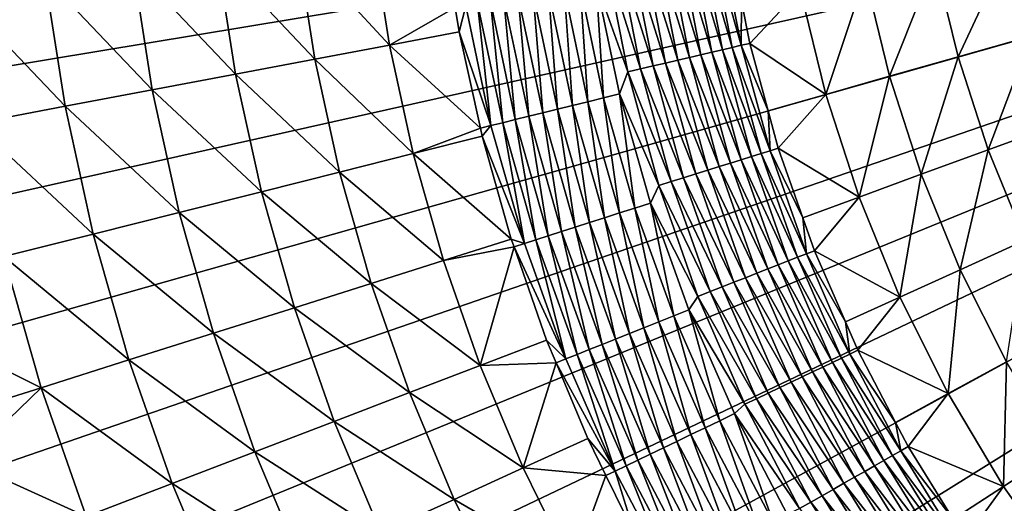
# Model space of a CAD drawing. Extents: x -148 to 357, y -520 to 98.
# Drawn here: x -81 to -45, y -450 to -432 of the extents above; entities that cross this region are included whole.
import ezdxf

# ---------------------------------------------------------------- set-up
doc = ezdxf.new("R2010")
doc.units = 0
doc.header["$MEASUREMENT"] = 0
doc.layers.add('L3', color=7, linetype='Continuous')

msp = doc.modelspace()

# ---------------------------------------------------------------- linework, layer by layer
at = {"layer": 'L3', "color": 7}
for points in [[(0, -420, 987.6187), (-98.65528, -436.3443, 987.6187), (-99.41651, -430.7869, 987.6187)], [(0, -420, 987.6187), (-97.58365, -441.8502, 987.6187), (-98.65528, -436.3443, 987.6187)], [(-96.20498, -447.2874, 987.6187), (-97.58365, -441.8502, 987.6187), (0, -420, 987.6187)], [(0, -420, 987.6187), (-94.52362, -452.6387, 987.6187), (-96.20498, -447.2874, 987.6187)], [(0, -420, 987.6187), (-92.54485, -457.8874, 987.6187), (-94.52362, -452.6387, 987.6187)], [(-90.27489, -463.0168, 987.6187), (-92.54485, -457.8874, 987.6187), (0, -420, 987.6187)], [(0, -420, 987.6187), (-87.72091, -468.0109, 987.6187), (-90.27489, -463.0168, 987.6187)], [(0, -420, 987.6187), (-84.89092, -472.8539, 987.6187), (-87.72091, -468.0109, 987.6187)], [(-81.79383, -477.5306, 987.6187), (-84.89092, -472.8539, 987.6187), (0, -420, 987.6187)], [(0, -420, 987.6187), (-78.43938, -482.0263, 987.6187), (-81.79383, -477.5306, 987.6187)], [(0, -420, 987.6187), (-74.83814, -486.3269, 987.6187), (-78.43938, -482.0263, 987.6187)], [(-71.00143, -490.4187, 987.6187), (-74.83814, -486.3269, 987.6187), (0, -420, 987.6187)], [(0, -420, 987.6187), (-66.94132, -494.289, 987.6187), (-71.00143, -490.4187, 987.6187)], [(0, -420, 987.6187), (-62.67059, -497.9256, 987.6187), (-66.94132, -494.289, 987.6187)], [(-58.20267, -501.317, 987.6187), (-62.67059, -497.9256, 987.6187), (0, -420, 987.6187)], [(0, -420, 987.6187), (-53.55163, -504.4525, 987.6187), (-58.20267, -501.317, 987.6187)], [(0, -420, 987.6187), (-48.7321, -507.3223, 987.6187), (-53.55163, -504.4525, 987.6187)], [(-43.75923, -509.9174, 987.6187), (-48.7321, -507.3223, 987.6187), (0, -420, 987.6187)], [(-68.40526, -428.7191, 1026.275), (-71.20118, -429.0755, 1023.563), (-67.76138, -432.7945, 1026.275)], [(-68.40526, -428.7191, 1026.275), (-67.76138, -432.7945, 1026.275), (-65.31418, -431.401, 1029.165)], [(-56.19475, -428.9379, 1032.818), (-56.58706, -429.0003, 1032.544), (-55.40332, -432.9695, 1032.818)], [(-55.8254, -428.8792, 1033.123), (-56.19475, -428.9379, 1032.818), (-55.03918, -432.8842, 1033.123)], [(-55.03918, -432.8842, 1033.123), (-56.19475, -428.9379, 1032.818), (-55.40332, -432.9695, 1032.818)], [(-55.48142, -428.8245, 1033.456), (-55.8254, -428.8792, 1033.123), (-54.70004, -432.8049, 1033.456)], [(-54.70004, -432.8049, 1033.456), (-55.8254, -428.8792, 1033.123), (-55.03918, -432.8842, 1033.123)], [(-54.70004, -432.8049, 1033.456), (-54.69329, -431.1771, 1033.817), (-55.48142, -428.8245, 1033.456)], [(-71.20118, -429.0755, 1023.563), (-74.16644, -429.4535, 1021.04), (-70.53098, -433.3174, 1023.563)], [(-71.20118, -429.0755, 1023.563), (-70.53098, -433.3174, 1023.563), (-67.76138, -432.7945, 1026.275)], [(-58.80014, -429.3523, 1031.696), (-59.27302, -429.4275, 1031.638), (-57.97202, -433.5708, 1031.696)], [(-58.3334, -429.278, 1031.792), (-58.80014, -429.3523, 1031.696), (-57.51185, -433.4631, 1031.792)], [(-57.51185, -433.4631, 1031.792), (-58.80014, -429.3523, 1031.696), (-57.97202, -433.5708, 1031.696)], [(-57.8758, -429.2053, 1031.926), (-58.3334, -429.278, 1031.792), (-57.0607, -433.3575, 1031.926)], [(-57.0607, -433.3575, 1031.926), (-58.3334, -429.278, 1031.792), (-57.51185, -433.4631, 1031.792)], [(-57.43031, -429.1344, 1032.097), (-57.8758, -429.2053, 1031.926), (-56.62148, -433.2547, 1032.097)], [(-56.62148, -433.2547, 1032.097), (-57.8758, -429.2053, 1031.926), (-57.0607, -433.3575, 1031.926)], [(-56.9998, -429.0659, 1032.304), (-57.43031, -429.1344, 1032.097), (-56.19704, -433.1553, 1032.304)], [(-56.19704, -433.1553, 1032.304), (-57.43031, -429.1344, 1032.097), (-56.62148, -433.2547, 1032.097)], [(-56.58706, -429.0003, 1032.544), (-56.9998, -429.0659, 1032.304), (-55.7901, -433.06, 1032.544)], [(-55.7901, -433.06, 1032.544), (-56.9998, -429.0659, 1032.304), (-56.19704, -433.1553, 1032.304)], [(-55.40332, -432.9695, 1032.818), (-56.58706, -429.0003, 1032.544), (-55.7901, -433.06, 1032.544)], [(-47.51318, -429.7096, 1040.78), (-46.65472, -433.2331, 1040.78), (-44.75296, -429.1455, 1042.658)], [(-44.75296, -429.1455, 1042.658), (-46.65472, -433.2331, 1040.78), (-43.94437, -432.4643, 1042.658)], [(-73.46833, -433.872, 1021.04), (-74.16644, -429.4535, 1021.04), (-77.28845, -429.8514, 1018.718)], [(-73.46833, -433.872, 1021.04), (-70.53098, -433.3174, 1023.563), (-74.16644, -429.4535, 1021.04)], [(-59.74897, -429.5032, 1031.619), (-60.09143, -430.489, 1031.619), (-58.90748, -433.7898, 1031.619)], [(-59.27302, -429.4275, 1031.638), (-59.74897, -429.5032, 1031.619), (-58.43824, -433.6799, 1031.638)], [(-58.43824, -433.6799, 1031.638), (-59.74897, -429.5032, 1031.619), (-58.90748, -433.7898, 1031.619)], [(-57.97202, -433.5708, 1031.696), (-59.27302, -429.4275, 1031.638), (-58.43824, -433.6799, 1031.638)], [(-50.10783, -430.2398, 1038.67), (-49.2025, -433.9557, 1038.67), (-47.51318, -429.7096, 1040.78)], [(-47.51318, -429.7096, 1040.78), (-49.2025, -433.9557, 1038.67), (-46.65472, -433.2331, 1040.78)], [(-77.28845, -429.8514, 1018.718), (-80.55393, -430.2677, 1016.605), (-76.56095, -434.456, 1018.718)], [(-77.28845, -429.8514, 1018.718), (-76.56095, -434.456, 1018.718), (-73.46833, -433.872, 1021.04)], [(-80.55393, -430.2677, 1016.605), (-83.94901, -430.7004, 1014.712), (-79.7957, -435.0667, 1016.605)], [(-80.55393, -430.2677, 1016.605), (-79.7957, -435.0667, 1016.605), (-76.56095, -434.456, 1018.718)], [(-52.51832, -430.7324, 1036.343), (-51.56944, -434.6271, 1036.343), (-50.10783, -430.2398, 1038.67)], [(-50.10783, -430.2398, 1038.67), (-51.56944, -434.6271, 1036.343), (-49.2025, -433.9557, 1038.67)], [(-83.94901, -430.7004, 1014.712), (-83.15881, -435.7017, 1014.712), (-79.7957, -435.0667, 1016.605)], [(-62.42728, -430.8968, 1031.205), (-61.52676, -435.1777, 1031.205), (-61.85874, -430.7975, 1031.385)], [(-61.85874, -430.7975, 1031.385), (-60.96641, -435.0395, 1031.385), (-61.27701, -430.696, 1031.515)], [(-61.85874, -430.7975, 1031.385), (-61.52676, -435.1777, 1031.205), (-60.96641, -435.0395, 1031.385)], [(-61.27701, -430.696, 1031.515), (-60.39308, -434.898, 1031.515), (-60.68644, -430.5929, 1031.593)], [(-61.27701, -430.696, 1031.515), (-60.96641, -435.0395, 1031.385), (-60.39308, -434.898, 1031.515)], [(-60.68644, -430.5929, 1031.593), (-59.81103, -434.7545, 1031.593), (-60.09143, -430.489, 1031.619)], [(-60.68644, -430.5929, 1031.593), (-60.39308, -434.898, 1031.515), (-59.81103, -434.7545, 1031.593)], [(-60.09143, -430.489, 1031.619), (-59.81103, -434.7545, 1031.593), (-59.2246, -434.6098, 1031.619)], [(-58.90748, -433.7898, 1031.619), (-60.09143, -430.489, 1031.619), (-59.2246, -434.6098, 1031.619)], [(-54.69329, -431.1771, 1033.817), (-54.38808, -432.7318, 1033.817), (-52.51832, -430.7324, 1036.343)], [(-52.51832, -430.7324, 1036.343), (-54.38808, -432.7318, 1033.817), (-51.56944, -434.6271, 1036.343)], [(-64.48694, -431.2563, 1030.012), (-63.55671, -435.6785, 1030.012), (-64.0121, -431.1734, 1030.377)], [(-64.0121, -431.1734, 1030.377), (-63.0887, -435.563, 1030.377), (-63.50799, -431.0854, 1030.699)], [(-64.0121, -431.1734, 1030.377), (-63.55671, -435.6785, 1030.012), (-63.0887, -435.563, 1030.377)], [(-63.50799, -431.0854, 1030.699), (-62.59187, -435.4405, 1030.699), (-62.9784, -430.993, 1030.976)], [(-63.50799, -431.0854, 1030.699), (-63.0887, -435.563, 1030.377), (-62.59187, -435.4405, 1030.699)], [(-62.9784, -430.993, 1030.976), (-62.06993, -435.3117, 1030.976), (-62.42728, -430.8968, 1031.205)], [(-62.9784, -430.993, 1030.976), (-62.59187, -435.4405, 1030.699), (-62.06993, -435.3117, 1030.976)], [(-62.42728, -430.8968, 1031.205), (-62.06993, -435.3117, 1030.976), (-61.52676, -435.1777, 1031.205)], [(-54.70004, -432.8049, 1033.456), (-54.38808, -432.7318, 1033.817), (-54.69329, -431.1771, 1033.817)], [(-65.31418, -431.401, 1029.165), (-67.76138, -432.7945, 1026.275), (-65.17129, -432.3054, 1029.165)], [(-65.31418, -431.401, 1029.165), (-65.17129, -432.3054, 1029.165), (-64.92902, -431.3334, 1029.607)], [(-64.92902, -431.3334, 1029.607), (-65.17129, -432.3054, 1029.165), (-63.9924, -435.7859, 1029.607)], [(-64.92902, -431.3334, 1029.607), (-63.9924, -435.7859, 1029.607), (-64.48694, -431.2563, 1030.012)], [(-64.48694, -431.2563, 1030.012), (-63.9924, -435.7859, 1029.607), (-63.55671, -435.6785, 1030.012)], [(-64.3843, -435.8828, 1029.165), (-65.17129, -432.3054, 1029.165), (-67.76138, -432.7945, 1026.275)], [(-65.17129, -432.3054, 1029.165), (-64.3843, -435.8828, 1029.165), (-63.9924, -435.7859, 1029.607)], [(-46.65472, -433.2331, 1040.78), (-45.53536, -436.6826, 1040.78), (-43.94437, -432.4643, 1042.658)], [(-43.94437, -432.4643, 1042.658), (-45.53536, -436.6826, 1040.78), (-42.89004, -435.7134, 1042.658)], [(-67.76138, -432.7945, 1026.275), (-70.53098, -433.3174, 1023.563), (-66.87493, -436.824, 1026.275)], [(-67.76138, -432.7945, 1026.275), (-66.87493, -436.824, 1026.275), (-64.3843, -435.8828, 1029.165)], [(-55.40332, -432.9695, 1032.818), (-55.7901, -433.06, 1032.544), (-54.32305, -436.9335, 1032.818)], [(-55.03918, -432.8842, 1033.123), (-55.40332, -432.9695, 1032.818), (-53.96601, -436.8222, 1033.123)], [(-53.96601, -436.8222, 1033.123), (-55.40332, -432.9695, 1032.818), (-54.32305, -436.9335, 1032.818)], [(-54.70004, -432.8049, 1033.456), (-55.03918, -432.8842, 1033.123), (-53.63348, -436.7185, 1033.456)], [(-53.63348, -436.7185, 1033.456), (-55.03918, -432.8842, 1033.123), (-53.96601, -436.8222, 1033.123)], [(-53.70632, -435.2335, 1033.817), (-54.38808, -432.7318, 1033.817), (-54.70004, -432.8049, 1033.456)], [(-53.63348, -436.7185, 1033.456), (-53.70632, -435.2335, 1033.817), (-54.70004, -432.8049, 1033.456)], [(-54.38808, -432.7318, 1033.817), (-53.70632, -435.2335, 1033.817), (-51.56944, -434.6271, 1036.343)], [(-69.6083, -437.5116, 1023.563), (-70.53098, -433.3174, 1023.563), (-73.46833, -433.872, 1021.04)], [(-69.6083, -437.5116, 1023.563), (-66.87493, -436.824, 1026.275), (-70.53098, -433.3174, 1023.563)], [(-57.0607, -433.3575, 1031.926), (-57.51185, -433.4631, 1031.792), (-55.94811, -437.44, 1031.926)], [(-56.62148, -433.2547, 1032.097), (-57.0607, -433.3575, 1031.926), (-55.51745, -437.3058, 1032.097)], [(-55.51745, -437.3058, 1032.097), (-57.0607, -433.3575, 1031.926), (-55.94811, -437.44, 1031.926)], [(-56.19704, -433.1553, 1032.304), (-56.62148, -433.2547, 1032.097), (-55.10129, -437.176, 1032.304)], [(-55.10129, -437.176, 1032.304), (-56.62148, -433.2547, 1032.097), (-55.51745, -437.3058, 1032.097)], [(-55.7901, -433.06, 1032.544), (-56.19704, -433.1553, 1032.304), (-54.70229, -437.0517, 1032.544)], [(-54.70229, -437.0517, 1032.544), (-56.19704, -433.1553, 1032.304), (-55.10129, -437.176, 1032.304)], [(-54.32305, -436.9335, 1032.818), (-55.7901, -433.06, 1032.544), (-54.70229, -437.0517, 1032.544)], [(-49.2025, -433.9557, 1038.67), (-48.02201, -437.5936, 1038.67), (-46.65472, -433.2331, 1040.78)], [(-46.65472, -433.2331, 1040.78), (-48.02201, -437.5936, 1038.67), (-45.53536, -436.6826, 1040.78)], [(-58.43824, -433.6799, 1031.638), (-58.90748, -433.7898, 1031.619), (-57.29879, -437.8611, 1031.638)], [(-57.97202, -433.5708, 1031.696), (-58.43824, -433.6799, 1031.638), (-56.84166, -437.7186, 1031.696)], [(-56.84166, -437.7186, 1031.696), (-58.43824, -433.6799, 1031.638), (-57.29879, -437.8611, 1031.638)], [(-57.51185, -433.4631, 1031.792), (-57.97202, -433.5708, 1031.696), (-56.39046, -437.5779, 1031.792)], [(-56.39046, -437.5779, 1031.792), (-57.97202, -433.5708, 1031.696), (-56.84166, -437.7186, 1031.696)], [(-55.94811, -437.44, 1031.926), (-57.51185, -433.4631, 1031.792), (-56.39046, -437.5779, 1031.792)], [(-73.46833, -433.872, 1021.04), (-76.56095, -434.456, 1018.718), (-72.50723, -438.2409, 1021.04)], [(-73.46833, -433.872, 1021.04), (-72.50723, -438.2409, 1021.04), (-69.6083, -437.5116, 1023.563)], [(-58.90748, -433.7898, 1031.619), (-59.2246, -434.6098, 1031.619), (-57.75889, -438.0045, 1031.619)], [(-57.29879, -437.8611, 1031.638), (-58.90748, -433.7898, 1031.619), (-57.75889, -438.0045, 1031.619)], [(-51.56944, -434.6271, 1036.343), (-50.33216, -438.4399, 1036.343), (-49.2025, -433.9557, 1038.67)], [(-49.2025, -433.9557, 1038.67), (-50.33216, -438.4399, 1036.343), (-48.02201, -437.5936, 1038.67)], [(-76.56095, -434.456, 1018.718), (-79.7957, -435.0667, 1016.605), (-75.55939, -439.0087, 1018.718)], [(-76.56095, -434.456, 1018.718), (-75.55939, -439.0087, 1018.718), (-72.50723, -438.2409, 1021.04)], [(-60.39308, -434.898, 1031.515), (-59.22135, -439.0292, 1031.515), (-59.81103, -434.7545, 1031.593)], [(-59.81103, -434.7545, 1031.593), (-58.65059, -438.8458, 1031.593), (-59.2246, -434.6098, 1031.619)], [(-59.81103, -434.7545, 1031.593), (-59.22135, -439.0292, 1031.515), (-58.65059, -438.8458, 1031.593)], [(-59.2246, -434.6098, 1031.619), (-58.65059, -438.8458, 1031.593), (-58.07554, -438.661, 1031.619)], [(-57.75889, -438.0045, 1031.619), (-59.2246, -434.6098, 1031.619), (-58.07554, -438.661, 1031.619)], [(-53.70632, -435.2335, 1033.817), (-53.32761, -436.6232, 1033.817), (-51.56944, -434.6271, 1036.343)], [(-51.56944, -434.6271, 1036.343), (-53.32761, -436.6232, 1033.817), (-50.33216, -438.4399, 1036.343)], [(-79.7957, -435.0667, 1016.605), (-83.15881, -435.7017, 1014.712), (-78.75182, -439.8119, 1016.605)], [(-79.7957, -435.0667, 1016.605), (-78.75182, -439.8119, 1016.605), (-75.55939, -439.0087, 1018.718)], [(-62.06993, -435.3117, 1030.976), (-60.86566, -439.5575, 1030.976), (-61.52676, -435.1777, 1031.205)], [(-61.52676, -435.1777, 1031.205), (-60.33303, -439.3863, 1031.205), (-60.96641, -435.0395, 1031.385)], [(-61.52676, -435.1777, 1031.205), (-60.86566, -439.5575, 1030.976), (-60.33303, -439.3863, 1031.205)], [(-60.96641, -435.0395, 1031.385), (-59.78356, -439.2098, 1031.385), (-60.39308, -434.898, 1031.515)], [(-60.96641, -435.0395, 1031.385), (-60.33303, -439.3863, 1031.205), (-59.78356, -439.2098, 1031.385)], [(-60.39308, -434.898, 1031.515), (-59.78356, -439.2098, 1031.385), (-59.22135, -439.0292, 1031.515)], [(-63.55671, -435.6785, 1030.012), (-62.3236, -440.026, 1030.012), (-63.0887, -435.563, 1030.377)], [(-63.0887, -435.563, 1030.377), (-61.86467, -439.8785, 1030.377), (-62.59187, -435.4405, 1030.699)], [(-63.0887, -435.563, 1030.377), (-62.3236, -440.026, 1030.012), (-61.86467, -439.8785, 1030.377)], [(-62.59187, -435.4405, 1030.699), (-61.37748, -439.722, 1030.699), (-62.06993, -435.3117, 1030.976)], [(-62.59187, -435.4405, 1030.699), (-61.86467, -439.8785, 1030.377), (-61.37748, -439.722, 1030.699)], [(-62.06993, -435.3117, 1030.976), (-61.37748, -439.722, 1030.699), (-60.86566, -439.5575, 1030.976)], [(-53.63348, -436.7185, 1033.456), (-53.32761, -436.6232, 1033.817), (-53.70632, -435.2335, 1033.817)], [(-83.15881, -435.7017, 1014.712), (-82.07094, -440.6469, 1014.712), (-78.75182, -439.8119, 1016.605)], [(-64.3843, -435.8828, 1029.165), (-66.87493, -436.824, 1026.275), (-64.31872, -436.1809, 1029.165)], [(-64.3843, -435.8828, 1029.165), (-64.31872, -436.1809, 1029.165), (-63.9924, -435.7859, 1029.607)], [(-63.9924, -435.7859, 1029.607), (-64.31872, -436.1809, 1029.165), (-62.75084, -440.1633, 1029.607)], [(-63.9924, -435.7859, 1029.607), (-62.75084, -440.1633, 1029.607), (-63.55671, -435.6785, 1030.012)], [(-63.55671, -435.6785, 1030.012), (-62.75084, -440.1633, 1029.607), (-62.3236, -440.026, 1030.012)], [(-45.53536, -436.6826, 1040.78), (-44.16135, -440.0388, 1040.78), (-42.89004, -435.7134, 1042.658)], [(-63.23592, -439.9984, 1029.165), (-64.31872, -436.1809, 1029.165), (-66.87493, -436.824, 1026.275)], [(-64.31872, -436.1809, 1029.165), (-63.23592, -439.9984, 1029.165), (-62.75084, -440.1633, 1029.607)], [(-52.41929, -439.205, 1033.817), (-53.32761, -436.6232, 1033.817), (-53.63348, -436.7185, 1033.456)], [(-53.32761, -436.6232, 1033.817), (-52.41929, -439.205, 1033.817), (-50.33216, -438.4399, 1036.343)], [(-65.74909, -440.7932, 1026.275), (-66.87493, -436.824, 1026.275), (-69.6083, -437.5116, 1023.563)], [(-65.74909, -440.7932, 1026.275), (-63.23592, -439.9984, 1029.165), (-66.87493, -436.824, 1026.275)], [(-54.32305, -436.9335, 1032.818), (-54.70229, -437.0517, 1032.544), (-52.95956, -440.8092, 1032.818)], [(-53.96601, -436.8222, 1033.123), (-54.32305, -436.9335, 1032.818), (-52.61148, -440.6724, 1033.123)], [(-52.61148, -440.6724, 1033.123), (-54.32305, -436.9335, 1032.818), (-52.95956, -440.8092, 1032.818)], [(-53.63348, -436.7185, 1033.456), (-53.96601, -436.8222, 1033.123), (-52.2873, -440.545, 1033.456)], [(-52.2873, -440.545, 1033.456), (-53.96601, -436.8222, 1033.123), (-52.61148, -440.6724, 1033.123)], [(-52.2873, -440.545, 1033.456), (-52.41929, -439.205, 1033.817), (-53.63348, -436.7185, 1033.456)], [(-48.02201, -437.5936, 1038.67), (-46.57296, -441.1331, 1038.67), (-45.53536, -436.6826, 1040.78)], [(-45.53536, -436.6826, 1040.78), (-46.57296, -441.1331, 1038.67), (-44.16135, -440.0388, 1040.78)], [(-55.51745, -437.3058, 1032.097), (-55.94811, -437.44, 1031.926), (-54.12399, -441.2667, 1032.097)], [(-55.10129, -437.176, 1032.304), (-55.51745, -437.3058, 1032.097), (-53.71827, -441.1073, 1032.304)], [(-53.71827, -441.1073, 1032.304), (-55.51745, -437.3058, 1032.097), (-54.12399, -441.2667, 1032.097)], [(-54.70229, -437.0517, 1032.544), (-55.10129, -437.176, 1032.304), (-53.32929, -440.9544, 1032.544)], [(-53.32929, -440.9544, 1032.544), (-55.10129, -437.176, 1032.304), (-53.71827, -441.1073, 1032.304)], [(-52.95956, -440.8092, 1032.818), (-54.70229, -437.0517, 1032.544), (-53.32929, -440.9544, 1032.544)], [(-69.6083, -437.5116, 1023.563), (-72.50723, -438.2409, 1021.04), (-68.43644, -441.6431, 1023.563)], [(-69.6083, -437.5116, 1023.563), (-68.43644, -441.6431, 1023.563), (-65.74909, -440.7932, 1026.275)], [(-56.84166, -437.7186, 1031.696), (-57.29879, -437.8611, 1031.638), (-55.41496, -441.774, 1031.696)], [(-56.39046, -437.5779, 1031.792), (-56.84166, -437.7186, 1031.696), (-54.97508, -441.6011, 1031.792)], [(-54.97508, -441.6011, 1031.792), (-56.84166, -437.7186, 1031.696), (-55.41496, -441.774, 1031.696)], [(-55.94811, -437.44, 1031.926), (-56.39046, -437.5779, 1031.792), (-54.54383, -441.4316, 1031.926)], [(-54.54383, -441.4316, 1031.926), (-56.39046, -437.5779, 1031.792), (-54.97508, -441.6011, 1031.792)], [(-54.12399, -441.2667, 1032.097), (-55.94811, -437.44, 1031.926), (-54.54383, -441.4316, 1031.926)], [(-50.33216, -438.4399, 1036.343), (-48.8134, -442.1497, 1036.343), (-48.02201, -437.5936, 1038.67)], [(-48.02201, -437.5936, 1038.67), (-48.8134, -442.1497, 1036.343), (-46.57296, -441.1331, 1038.67)], [(-57.75889, -438.0045, 1031.619), (-58.07554, -438.661, 1031.619), (-56.30916, -442.1253, 1031.619)], [(-57.29879, -437.8611, 1031.638), (-57.75889, -438.0045, 1031.619), (-55.86061, -441.949, 1031.638)], [(-55.86061, -441.949, 1031.638), (-57.75889, -438.0045, 1031.619), (-56.30916, -442.1253, 1031.619)], [(-55.41496, -441.774, 1031.696), (-57.29879, -437.8611, 1031.638), (-55.86061, -441.949, 1031.638)], [(-72.50723, -438.2409, 1021.04), (-75.55939, -439.0087, 1018.718), (-71.28657, -442.5445, 1021.04)], [(-72.50723, -438.2409, 1021.04), (-71.28657, -442.5445, 1021.04), (-68.43644, -441.6431, 1023.563)], [(-52.41929, -439.205, 1033.817), (-51.9891, -440.4278, 1033.817), (-50.33216, -438.4399, 1036.343)], [(-50.33216, -438.4399, 1036.343), (-51.9891, -440.4278, 1033.817), (-48.8134, -442.1497, 1036.343)], [(-57.76739, -443.0695, 1031.515), (-58.65059, -438.8458, 1031.593), (-59.22135, -439.0292, 1031.515)], [(-57.21065, -442.8472, 1031.593), (-58.07554, -438.661, 1031.619), (-58.65059, -438.8458, 1031.593)], [(-57.21065, -442.8472, 1031.593), (-58.65059, -438.8458, 1031.593), (-57.76739, -443.0695, 1031.515)], [(-56.64972, -442.6232, 1031.619), (-58.07554, -438.661, 1031.619), (-57.21065, -442.8472, 1031.593)], [(-56.30916, -442.1253, 1031.619), (-58.07554, -438.661, 1031.619), (-56.64972, -442.6232, 1031.619)], [(-75.55939, -439.0087, 1018.718), (-78.75182, -439.8119, 1016.605), (-74.28735, -443.4935, 1018.718)], [(-75.55939, -439.0087, 1018.718), (-74.28735, -443.4935, 1018.718), (-71.28657, -442.5445, 1021.04)], [(-58.85178, -443.5026, 1031.205), (-59.78356, -439.2098, 1031.385), (-60.33303, -439.3863, 1031.205)], [(-58.3158, -443.2886, 1031.385), (-59.22135, -439.0292, 1031.515), (-59.78356, -439.2098, 1031.385)], [(-58.3158, -443.2886, 1031.385), (-59.78356, -439.2098, 1031.385), (-58.85178, -443.5026, 1031.205)], [(-57.76739, -443.0695, 1031.515), (-59.22135, -439.0292, 1031.515), (-58.3158, -443.2886, 1031.385)], [(-52.2873, -440.545, 1033.456), (-51.9891, -440.4278, 1033.817), (-52.41929, -439.205, 1033.817)], [(-59.87059, -443.9095, 1030.699), (-60.86566, -439.5575, 1030.976), (-61.37748, -439.722, 1030.699)], [(-59.37134, -443.7101, 1030.976), (-60.33303, -439.3863, 1031.205), (-60.86566, -439.5575, 1030.976)], [(-59.37134, -443.7101, 1030.976), (-60.86566, -439.5575, 1030.976), (-59.87059, -443.9095, 1030.699)], [(-58.85178, -443.5026, 1031.205), (-60.33303, -439.3863, 1031.205), (-59.37134, -443.7101, 1030.976)], [(-78.75182, -439.8119, 1016.605), (-82.07094, -440.6469, 1014.712), (-77.42603, -444.4861, 1016.605)], [(-78.75182, -439.8119, 1016.605), (-77.42603, -444.4861, 1016.605), (-74.28735, -443.4935, 1018.718)], [(-61.86467, -439.8785, 1030.377), (-62.3236, -440.026, 1030.012), (-60.79348, -444.278, 1030.012)], [(-60.34582, -444.0992, 1030.377), (-61.37748, -439.722, 1030.699), (-61.86467, -439.8785, 1030.377)], [(-60.34582, -444.0992, 1030.377), (-61.86467, -439.8785, 1030.377), (-60.79348, -444.278, 1030.012)], [(-59.87059, -443.9095, 1030.699), (-61.37748, -439.722, 1030.699), (-60.34582, -444.0992, 1030.377)], [(-63.13524, -440.2865, 1029.165), (-63.23592, -439.9984, 1029.165), (-65.74909, -440.7932, 1026.275)], [(-65.74909, -440.7932, 1026.275), (-64.38789, -444.6881, 1026.275), (-63.13524, -440.2865, 1029.165)], [(-63.13524, -440.2865, 1029.165), (-64.38789, -444.6881, 1026.275), (-61.92674, -443.7444, 1029.165)], [(-62.75084, -440.1633, 1029.607), (-63.23592, -439.9984, 1029.165), (-63.13524, -440.2865, 1029.165)], [(-62.75084, -440.1633, 1029.607), (-63.13524, -440.2865, 1029.165), (-61.21023, -444.4444, 1029.607)], [(-61.21023, -444.4444, 1029.607), (-63.13524, -440.2865, 1029.165), (-61.92674, -443.7444, 1029.165)], [(-62.3236, -440.026, 1030.012), (-62.75084, -440.1633, 1029.607), (-61.21023, -444.4444, 1029.607)], [(-60.79348, -444.278, 1030.012), (-62.3236, -440.026, 1030.012), (-61.21023, -444.4444, 1029.607)], [(-46.57296, -441.1331, 1038.67), (-44.86345, -444.5544, 1038.67), (-44.16135, -440.0388, 1040.78)], [(-82.07094, -440.6469, 1014.712), (-85.01792, -443.3526, 1013.045), (-80.68928, -445.5181, 1014.712)], [(-82.07094, -440.6469, 1014.712), (-80.68928, -445.5181, 1014.712), (-77.42603, -444.4861, 1016.605)], [(-52.61148, -440.6724, 1033.123), (-52.95956, -440.8092, 1032.818), (-50.98266, -444.4148, 1033.123)], [(-52.2873, -440.545, 1033.456), (-52.61148, -440.6724, 1033.123), (-50.66852, -444.2644, 1033.456)], [(-50.66852, -444.2644, 1033.456), (-52.61148, -440.6724, 1033.123), (-50.98266, -444.4148, 1033.123)], [(-50.83936, -443.0695, 1033.817), (-51.9891, -440.4278, 1033.817), (-52.2873, -440.545, 1033.456)], [(-50.66852, -444.2644, 1033.456), (-50.83936, -443.0695, 1033.817), (-52.2873, -440.545, 1033.456)], [(-51.9891, -440.4278, 1033.817), (-50.83936, -443.0695, 1033.817), (-48.8134, -442.1497, 1036.343)], [(-65.74909, -440.7932, 1026.275), (-68.43644, -441.6431, 1023.563), (-64.38789, -444.6881, 1026.275)], [(-53.32929, -440.9544, 1032.544), (-53.71827, -441.1073, 1032.304), (-51.67824, -444.7479, 1032.544)], [(-52.95956, -440.8092, 1032.818), (-53.32929, -440.9544, 1032.544), (-51.31996, -444.5764, 1032.818)], [(-51.31996, -444.5764, 1032.818), (-53.32929, -440.9544, 1032.544), (-51.67824, -444.7479, 1032.544)], [(-50.98266, -444.4148, 1033.123), (-52.95956, -440.8092, 1032.818), (-51.31996, -444.5764, 1032.818)], [(-54.12399, -441.2667, 1032.097), (-54.54383, -441.4316, 1031.926), (-52.44834, -445.1167, 1032.097)], [(-53.71827, -441.1073, 1032.304), (-54.12399, -441.2667, 1032.097), (-52.05518, -444.9284, 1032.304)], [(-52.05518, -444.9284, 1032.304), (-54.12399, -441.2667, 1032.097), (-52.44834, -445.1167, 1032.097)], [(-51.67824, -444.7479, 1032.544), (-53.71827, -441.1073, 1032.304), (-52.05518, -444.9284, 1032.304)], [(-48.8134, -442.1497, 1036.343), (-47.02166, -445.7356, 1036.343), (-46.57296, -441.1331, 1038.67)], [(-46.57296, -441.1331, 1038.67), (-47.02166, -445.7356, 1036.343), (-44.86345, -444.5544, 1038.67)], [(-68.43644, -441.6431, 1023.563), (-71.28657, -442.5445, 1021.04), (-67.0196, -445.6972, 1023.563)], [(-68.43644, -441.6431, 1023.563), (-67.0196, -445.6972, 1023.563), (-64.38789, -444.6881, 1026.275)], [(-55.41496, -441.774, 1031.696), (-55.86061, -441.949, 1031.638), (-53.69934, -445.7158, 1031.696)], [(-54.97508, -441.6011, 1031.792), (-55.41496, -441.774, 1031.696), (-53.27309, -445.5117, 1031.792)], [(-53.27309, -445.5117, 1031.792), (-55.41496, -441.774, 1031.696), (-53.69934, -445.7158, 1031.696)], [(-54.54383, -441.4316, 1031.926), (-54.97508, -441.6011, 1031.792), (-52.85519, -445.3115, 1031.926)], [(-52.85519, -445.3115, 1031.926), (-54.97508, -441.6011, 1031.792), (-53.27309, -445.5117, 1031.792)], [(-52.44834, -445.1167, 1032.097), (-54.54383, -441.4316, 1031.926), (-52.85519, -445.3115, 1031.926)], [(-56.30916, -442.1253, 1031.619), (-56.64972, -442.6232, 1031.619), (-54.56586, -446.1308, 1031.619)], [(-55.86061, -441.949, 1031.638), (-56.30916, -442.1253, 1031.619), (-54.1312, -445.9226, 1031.638)], [(-54.1312, -445.9226, 1031.638), (-56.30916, -442.1253, 1031.619), (-54.56586, -446.1308, 1031.619)], [(-53.69934, -445.7158, 1031.696), (-55.86061, -441.949, 1031.638), (-54.1312, -445.9226, 1031.638)], [(-50.83936, -443.0695, 1033.817), (-50.37955, -444.126, 1033.817), (-48.8134, -442.1497, 1036.343)], [(-48.8134, -442.1497, 1036.343), (-50.37955, -444.126, 1033.817), (-47.02166, -445.7356, 1036.343)], [(-71.28657, -442.5445, 1021.04), (-74.28735, -443.4935, 1018.718), (-69.81072, -446.7674, 1021.04)], [(-71.28657, -442.5445, 1021.04), (-69.81072, -446.7674, 1021.04), (-67.0196, -445.6972, 1023.563)], [(-56.03816, -447, 1031.515), (-57.21065, -442.8472, 1031.593), (-57.76739, -443.0695, 1031.515)], [(-55.49808, -446.7398, 1031.593), (-56.64972, -442.6232, 1031.619), (-57.21065, -442.8472, 1031.593)], [(-55.49808, -446.7398, 1031.593), (-57.21065, -442.8472, 1031.593), (-56.03816, -447, 1031.515)], [(-54.95394, -446.4776, 1031.619), (-56.64972, -442.6232, 1031.619), (-55.49808, -446.7398, 1031.593)], [(-54.56586, -446.1308, 1031.619), (-56.64972, -442.6232, 1031.619), (-54.95394, -446.4776, 1031.619)], [(-56.57015, -447.2564, 1031.385), (-57.76739, -443.0695, 1031.515), (-58.3158, -443.2886, 1031.385)], [(-56.03816, -447, 1031.515), (-57.76739, -443.0695, 1031.515), (-56.57015, -447.2564, 1031.385)], [(-50.66852, -444.2644, 1033.456), (-50.37955, -444.126, 1033.817), (-50.83936, -443.0695, 1033.817)], [(-85.01792, -443.3526, 1013.045), (-84.03108, -446.5753, 1013.045), (-80.68928, -445.5181, 1014.712)], [(-74.28735, -443.4935, 1018.718), (-77.42603, -444.4861, 1016.605), (-72.74938, -447.8941, 1018.718)], [(-74.28735, -443.4935, 1018.718), (-72.74938, -447.8941, 1018.718), (-69.81072, -446.7674, 1021.04)], [(-57.59409, -447.7497, 1030.976), (-58.85178, -443.5026, 1031.205), (-59.37134, -443.7101, 1030.976)], [(-57.09008, -447.5068, 1031.205), (-58.3158, -443.2886, 1031.385), (-58.85178, -443.5026, 1031.205)], [(-57.09008, -447.5068, 1031.205), (-58.85178, -443.5026, 1031.205), (-57.59409, -447.7497, 1030.976)], [(-56.57015, -447.2564, 1031.385), (-58.3158, -443.2886, 1031.385), (-57.09008, -447.5068, 1031.205)], [(-61.57352, -444.5892, 1029.165), (-61.92674, -443.7444, 1029.165), (-64.38789, -444.6881, 1026.275)], [(-61.21023, -444.4444, 1029.607), (-61.92674, -443.7444, 1029.165), (-61.57352, -444.5892, 1029.165)], [(-58.5394, -448.2051, 1030.377), (-59.87059, -443.9095, 1030.699), (-60.34582, -444.0992, 1030.377)], [(-58.0784, -447.983, 1030.699), (-59.37134, -443.7101, 1030.976), (-59.87059, -443.9095, 1030.699)], [(-58.0784, -447.983, 1030.699), (-59.87059, -443.9095, 1030.699), (-58.5394, -448.2051, 1030.377)], [(-57.59409, -447.7497, 1030.976), (-59.37134, -443.7101, 1030.976), (-58.0784, -447.983, 1030.699)], [(-60.79348, -444.278, 1030.012), (-61.21023, -444.4444, 1029.607), (-59.37793, -448.6092, 1029.607)], [(-58.97366, -448.4144, 1030.012), (-60.34582, -444.0992, 1030.377), (-60.79348, -444.278, 1030.012)], [(-58.97366, -448.4144, 1030.012), (-60.79348, -444.278, 1030.012), (-59.37793, -448.6092, 1029.607)], [(-58.5394, -448.2051, 1030.377), (-60.34582, -444.0992, 1030.377), (-58.97366, -448.4144, 1030.012)], [(-50.66852, -444.2644, 1033.456), (-50.98266, -444.4148, 1033.123), (-48.78557, -447.8573, 1033.456)], [(-48.97532, -446.8054, 1033.817), (-50.37955, -444.126, 1033.817), (-50.66852, -444.2644, 1033.456)], [(-48.78557, -447.8573, 1033.456), (-48.97532, -446.8054, 1033.817), (-50.66852, -444.2644, 1033.456)], [(-50.37955, -444.126, 1033.817), (-48.97532, -446.8054, 1033.817), (-47.02166, -445.7356, 1036.343)], [(-77.42603, -444.4861, 1016.605), (-80.68928, -445.5181, 1014.712), (-75.82308, -449.0727, 1016.605)], [(-77.42603, -444.4861, 1016.605), (-75.82308, -449.0727, 1016.605), (-72.74938, -447.8941, 1018.718)], [(-64.38789, -444.6881, 1026.275), (-67.0196, -445.6972, 1023.563), (-62.79619, -448.4946, 1026.275)], [(-64.38789, -444.6881, 1026.275), (-62.79619, -448.4946, 1026.275), (-61.57352, -444.5892, 1029.165)], [(-61.57352, -444.5892, 1029.165), (-62.79619, -448.4946, 1026.275), (-60.39589, -447.4054, 1029.165)], [(-59.37793, -448.6092, 1029.607), (-61.21023, -444.4444, 1029.607), (-61.57352, -444.5892, 1029.165)], [(-59.37793, -448.6092, 1029.607), (-61.57352, -444.5892, 1029.165), (-60.39589, -447.4054, 1029.165)], [(-51.31996, -444.5764, 1032.818), (-51.67824, -444.7479, 1032.544), (-49.41281, -448.2154, 1032.818)], [(-50.98266, -444.4148, 1033.123), (-51.31996, -444.5764, 1032.818), (-49.08805, -448.03, 1033.123)], [(-49.08805, -448.03, 1033.123), (-51.31996, -444.5764, 1032.818), (-49.41281, -448.2154, 1032.818)], [(-48.78557, -447.8573, 1033.456), (-50.98266, -444.4148, 1033.123), (-49.08805, -448.03, 1033.123)], [(-47.02166, -445.7356, 1036.343), (-44.96695, -449.1776, 1036.343), (-44.86345, -444.5544, 1038.67)], [(-44.86345, -444.5544, 1038.67), (-44.96695, -449.1776, 1036.343), (-42.90305, -447.8384, 1038.67)], [(-52.05518, -444.9284, 1032.304), (-52.44834, -445.1167, 1032.097), (-50.12071, -448.6196, 1032.304)], [(-51.67824, -444.7479, 1032.544), (-52.05518, -444.9284, 1032.304), (-49.75778, -448.4124, 1032.544)], [(-49.75778, -448.4124, 1032.544), (-52.05518, -444.9284, 1032.304), (-50.12071, -448.6196, 1032.304)], [(-49.41281, -448.2154, 1032.818), (-51.67824, -444.7479, 1032.544), (-49.75778, -448.4124, 1032.544)], [(-52.85519, -445.3115, 1031.926), (-53.27309, -445.5117, 1031.792), (-50.89099, -449.0595, 1031.926)], [(-52.44834, -445.1167, 1032.097), (-52.85519, -445.3115, 1031.926), (-50.49926, -448.8358, 1032.097)], [(-50.49926, -448.8358, 1032.097), (-52.85519, -445.3115, 1031.926), (-50.89099, -449.0595, 1031.926)], [(-50.12071, -448.6196, 1032.304), (-52.44834, -445.1167, 1032.097), (-50.49926, -448.8358, 1032.097)], [(-84.03108, -446.5753, 1013.045), (-83.51625, -448.2565, 1013.045), (-80.68928, -445.5181, 1014.712)], [(-80.68928, -445.5181, 1014.712), (-83.51625, -448.2565, 1013.045), (-79.01877, -450.298, 1014.712)], [(-80.68928, -445.5181, 1014.712), (-79.01877, -450.298, 1014.712), (-75.82308, -449.0727, 1016.605)], [(-67.0196, -445.6972, 1023.563), (-69.81072, -446.7674, 1021.04), (-65.36285, -449.6592, 1023.563)], [(-67.0196, -445.6972, 1023.563), (-65.36285, -449.6592, 1023.563), (-62.79619, -448.4946, 1026.275)], [(-53.69934, -445.7158, 1031.696), (-54.1312, -445.9226, 1031.638), (-51.70377, -449.5236, 1031.696)], [(-53.27309, -445.5117, 1031.792), (-53.69934, -445.7158, 1031.696), (-51.29335, -449.2892, 1031.792)], [(-51.29335, -449.2892, 1031.792), (-53.69934, -445.7158, 1031.696), (-51.70377, -449.5236, 1031.696)], [(-50.89099, -449.0595, 1031.926), (-53.27309, -445.5117, 1031.792), (-51.29335, -449.2892, 1031.792)], [(-48.97532, -446.8054, 1033.817), (-48.50734, -447.6984, 1033.817), (-47.02166, -445.7356, 1036.343)], [(-47.02166, -445.7356, 1036.343), (-48.50734, -447.6984, 1033.817), (-44.96695, -449.1776, 1036.343)], [(-54.56586, -446.1308, 1031.619), (-54.95394, -446.4776, 1031.619), (-52.53809, -450, 1031.619)], [(-54.1312, -445.9226, 1031.638), (-54.56586, -446.1308, 1031.619), (-52.11958, -449.761, 1031.638)], [(-52.11958, -449.761, 1031.638), (-54.56586, -446.1308, 1031.619), (-52.53809, -450, 1031.619)], [(-51.70377, -449.5236, 1031.696), (-54.1312, -445.9226, 1031.638), (-52.11958, -449.761, 1031.638)], [(-53.52103, -450.505, 1031.593), (-54.95394, -446.4776, 1031.619), (-55.49808, -446.7398, 1031.593)], [(-52.99627, -450.2059, 1031.619), (-54.95394, -446.4776, 1031.619), (-53.52103, -450.505, 1031.593)], [(-52.53809, -450, 1031.619), (-54.95394, -446.4776, 1031.619), (-52.99627, -450.2059, 1031.619)], [(-69.81072, -446.7674, 1021.04), (-72.74938, -447.8941, 1018.718), (-68.08498, -450.8944, 1021.04)], [(-69.81072, -446.7674, 1021.04), (-68.08498, -450.8944, 1021.04), (-65.36285, -449.6592, 1023.563)], [(-54.04187, -450.8018, 1031.515), (-55.49808, -446.7398, 1031.593), (-56.03816, -447, 1031.515)], [(-53.52103, -450.505, 1031.593), (-55.49808, -446.7398, 1031.593), (-54.04187, -450.8018, 1031.515)], [(-48.78557, -447.8573, 1033.456), (-48.50734, -447.6984, 1033.817), (-48.97532, -446.8054, 1033.817)], [(-55.05633, -451.38, 1031.205), (-56.57015, -447.2564, 1031.385), (-57.09008, -447.5068, 1031.205)], [(-54.55491, -451.0942, 1031.385), (-56.03816, -447, 1031.515), (-56.57015, -447.2564, 1031.385)], [(-54.55491, -451.0942, 1031.385), (-56.57015, -447.2564, 1031.385), (-55.05633, -451.38, 1031.205)], [(-54.04187, -450.8018, 1031.515), (-56.03816, -447, 1031.515), (-54.55491, -451.0942, 1031.385)], [(-59.72397, -448.7757, 1029.165), (-60.39589, -447.4054, 1029.165), (-62.79619, -448.4946, 1026.275)], [(-60.39589, -447.4054, 1029.165), (-59.72397, -448.7757, 1029.165), (-59.37793, -448.6092, 1029.607)], [(-55.54238, -451.6571, 1030.976), (-57.09008, -447.5068, 1031.205), (-57.59409, -447.7497, 1030.976)], [(-55.05633, -451.38, 1031.205), (-57.09008, -447.5068, 1031.205), (-55.54238, -451.6571, 1030.976)], [(-72.74938, -447.8941, 1018.718), (-75.82308, -449.0727, 1016.605), (-70.95098, -452.1949, 1018.718)], [(-72.74938, -447.8941, 1018.718), (-70.95098, -452.1949, 1018.718), (-68.08498, -450.8944, 1021.04)], [(-56.45401, -452.1767, 1030.377), (-58.0784, -447.983, 1030.699), (-58.5394, -448.2051, 1030.377)], [(-56.00943, -451.9233, 1030.699), (-57.59409, -447.7497, 1030.976), (-58.0784, -447.983, 1030.699)], [(-56.00943, -451.9233, 1030.699), (-58.0784, -447.983, 1030.699), (-56.45401, -452.1767, 1030.377)], [(-55.54238, -451.6571, 1030.976), (-57.59409, -447.7497, 1030.976), (-56.00943, -451.9233, 1030.699)], [(-48.78557, -447.8573, 1033.456), (-49.08805, -448.03, 1033.123), (-46.64828, -451.3049, 1033.456)], [(-46.83754, -450.3919, 1033.817), (-48.50734, -447.6984, 1033.817), (-48.78557, -447.8573, 1033.456)], [(-46.64828, -451.3049, 1033.456), (-46.83754, -450.3919, 1033.817), (-48.78557, -447.8573, 1033.456)], [(-48.50734, -447.6984, 1033.817), (-46.83754, -450.3919, 1033.817), (-44.96695, -449.1776, 1036.343)], [(-44.96695, -449.1776, 1036.343), (-42.66077, -452.4564, 1036.343), (-42.90305, -447.8384, 1038.67)], [(-83.51625, -448.2565, 1013.045), (-82.29271, -451.5537, 1013.045), (-79.01877, -450.298, 1014.712)], [(-56.8728, -452.4153, 1030.012), (-58.5394, -448.2051, 1030.377), (-58.97366, -448.4144, 1030.012)], [(-56.45401, -452.1767, 1030.377), (-58.5394, -448.2051, 1030.377), (-56.8728, -452.4153, 1030.012)], [(-49.41281, -448.2154, 1032.818), (-49.75778, -448.4124, 1032.544), (-47.24804, -451.7074, 1032.818)], [(-49.08805, -448.03, 1033.123), (-49.41281, -448.2154, 1032.818), (-46.9375, -451.499, 1033.123)], [(-46.9375, -451.499, 1033.123), (-49.41281, -448.2154, 1032.818), (-47.24804, -451.7074, 1032.818)], [(-46.64828, -451.3049, 1033.456), (-49.08805, -448.03, 1033.123), (-46.9375, -451.499, 1033.123)], [(-62.79619, -448.4946, 1026.275), (-65.36285, -449.6592, 1023.563), (-60.97969, -452.199, 1026.275)], [(-62.79619, -448.4946, 1026.275), (-60.97969, -452.199, 1026.275), (-59.72397, -448.7757, 1029.165)], [(-58.64883, -450.9683, 1029.165), (-59.37793, -448.6092, 1029.607), (-59.72397, -448.7757, 1029.165)], [(-57.26267, -452.6376, 1029.607), (-58.97366, -448.4144, 1030.012), (-59.37793, -448.6092, 1029.607)], [(-57.26267, -452.6376, 1029.607), (-59.37793, -448.6092, 1029.607), (-58.64883, -450.9683, 1029.165)], [(-56.8728, -452.4153, 1030.012), (-58.97366, -448.4144, 1030.012), (-57.26267, -452.6376, 1029.607)], [(-50.12071, -448.6196, 1032.304), (-50.49926, -448.8358, 1032.097), (-47.92492, -452.1616, 1032.304)], [(-49.75778, -448.4124, 1032.544), (-50.12071, -448.6196, 1032.304), (-47.5779, -451.9287, 1032.544)], [(-47.5779, -451.9287, 1032.544), (-50.12071, -448.6196, 1032.304), (-47.92492, -452.1616, 1032.304)], [(-47.24804, -451.7074, 1032.818), (-49.75778, -448.4124, 1032.544), (-47.5779, -451.9287, 1032.544)], [(-75.82308, -449.0727, 1016.605), (-79.01877, -450.298, 1014.712), (-73.9487, -453.5552, 1016.605)], [(-75.82308, -449.0727, 1016.605), (-73.9487, -453.5552, 1016.605), (-70.95098, -452.1949, 1018.718)], [(-59.72397, -448.7757, 1029.165), (-60.97969, -452.199, 1026.275), (-58.64883, -450.9683, 1029.165)], [(-50.89099, -449.0595, 1031.926), (-51.29335, -449.2892, 1031.792), (-48.66146, -452.6559, 1031.926)], [(-50.49926, -448.8358, 1032.097), (-50.89099, -449.0595, 1031.926), (-48.28689, -452.4045, 1032.097)], [(-48.28689, -452.4045, 1032.097), (-50.89099, -449.0595, 1031.926), (-48.66146, -452.6559, 1031.926)], [(-47.92492, -452.1616, 1032.304), (-50.49926, -448.8358, 1032.097), (-48.28689, -452.4045, 1032.097)], [(-51.29335, -449.2892, 1031.792), (-51.70377, -449.5236, 1031.696), (-49.0462, -452.9141, 1031.792)], [(-48.66146, -452.6559, 1031.926), (-51.29335, -449.2892, 1031.792), (-49.0462, -452.9141, 1031.792)], [(-46.83754, -450.3919, 1033.817), (-46.38224, -451.1264, 1033.817), (-44.96695, -449.1776, 1036.343)], [(-44.96695, -449.1776, 1036.343), (-46.38224, -451.1264, 1033.817), (-42.66077, -452.4564, 1036.343)], [(-65.36285, -449.6592, 1023.563), (-68.08498, -450.8944, 1021.04), (-63.47211, -453.5151, 1023.563)], [(-65.36285, -449.6592, 1023.563), (-63.47211, -453.5151, 1023.563), (-60.97969, -452.199, 1026.275)], [(-52.11958, -449.761, 1031.638), (-52.53809, -450, 1031.619), (-49.83623, -453.4443, 1031.638)], [(-51.70377, -449.5236, 1031.696), (-52.11958, -449.761, 1031.638), (-49.43863, -453.1775, 1031.696)], [(-49.43863, -453.1775, 1031.696), (-52.11958, -449.761, 1031.638), (-49.83623, -453.4443, 1031.638)], [(-49.0462, -452.9141, 1031.792), (-51.70377, -449.5236, 1031.696), (-49.43863, -453.1775, 1031.696)]]:
    msp.add_3dface(points, dxfattribs=at)

doc.saveas('drawing.dxf')
